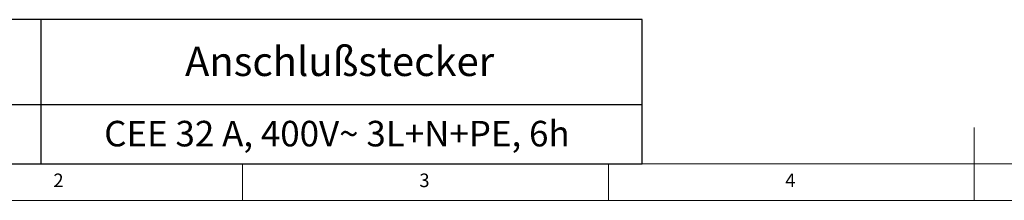
# Model space of a CAD drawing. Units: millimetres. Extents: x 5 to 415, y 5 to 292.
# Drawn here: x 80 to 214, y 5 to 30 of the extents above; entities that cross this region are included whole.
import ezdxf

# ---------------------------------------------------------------- set-up
doc = ezdxf.new("R2010")
doc.units = ezdxf.units.MM
doc.layers.add('BEMAßUNG', color=96, linetype='Continuous')
doc.styles.add('SLDTEXTSTYLE0', font='TXT', dxfattribs={"width": 0.75})

# ---------------------------------------------------------------- blocks, each defined once
blk = doc.blocks.new('SW_TABLEANNOTATION_0')
at = {"layer": 'BEMAßUNG', "color": 0}
for p, q in [((154.64, 0), (0, 0)), ((72.47, 0), (72.47, -19.75)), ((154.64, -19.75), (154.64, 0)), ((0, -11.61), (154.64, -11.61)), ((0, -19.75), (154.64, -19.75))]:
    blk.add_line(p, q, dxfattribs=at)
at = {"layer": 'BEMAßUNG', "color": 0, "attachment_point": 1, "style": 'SLDTEXTSTYLE0'}
for s, insert, char_height in [('Anschlußstecker', (92.16, -3.72), 4), ('CEE 32 A, 400V~ 3L+N+PE, 6h', (81.11, -13.86), 3.5)]:
    blk.add_mtext(s, dxfattribs=dict(at, insert=insert, char_height=char_height))

msp = doc.modelspace()

# ---------------------------------------------------------------- linework, layer by layer
at = {"color": 7, "linetype": 'Continuous', "lineweight": 0}
for p, q in [((210, 5), (210, 15)), ((10, 10), (273.8785, 10)), ((110, 10), (110, 5)), ((160, 5), (160, 10)), ((5, 5), (415, 5))]:
    msp.add_line(p, q, dxfattribs=at)

# ---------------------------------------------------------------- block references
at = {"layer": 'BEMAßUNG'}
msp.add_blockref('SW_TABLEANNOTATION_0', (10, 29.7502), dxfattribs=at)

# ---------------------------------------------------------------- texts
at = {"color": 7, "linetype": 'Continuous', "lineweight": 0, "char_height": 1.8521, "attachment_point": 1, "style": 'SLDTEXTSTYLE0'}
for s, insert in [('2', (84.1667, 8.668)), ('2', (84.1667, 8.668)), ('3', (134.1667, 8.668)), ('3', (134.1667, 8.668)), ('4', (184.1667, 8.668)), ('4', (184.1667, 8.668))]:
    msp.add_mtext(s, dxfattribs=dict(at, insert=insert))

doc.saveas('drawing.dxf')
